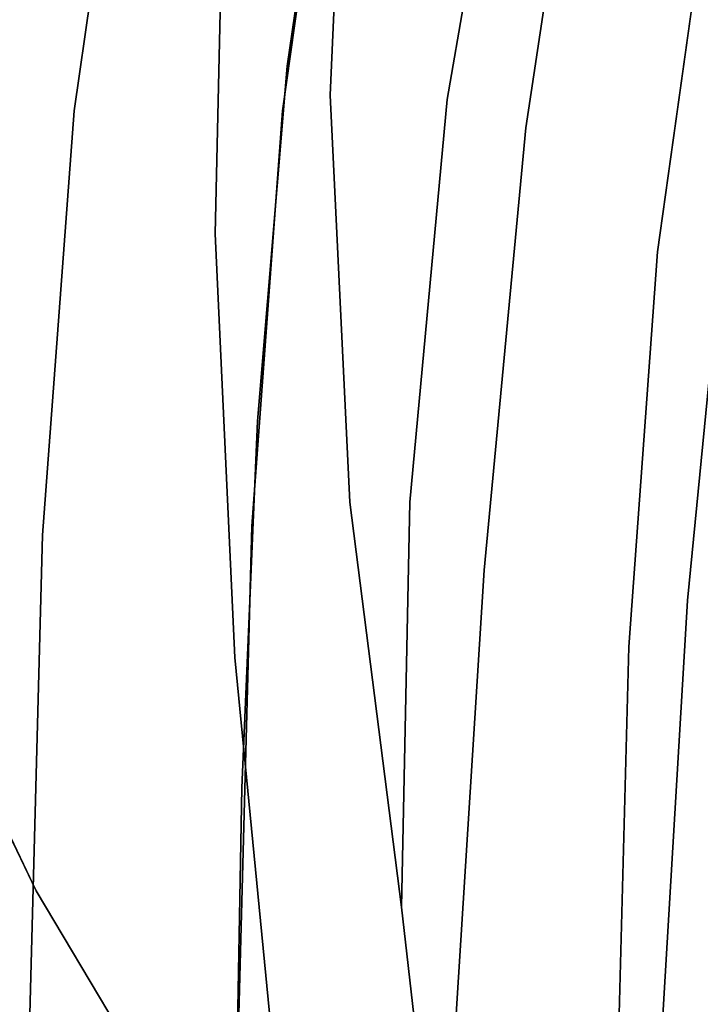
# Model space of a CAD drawing. Units: inches. Extents: x 188 to 297, y -55 to 74.
# Drawn here: x 227 to 227, y 20 to 20 of the extents above; entities that cross this region are included whole.
import ezdxf

# ---------------------------------------------------------------- set-up
doc = ezdxf.new("R2010")
doc.units = ezdxf.units.IN
doc.header["$MEASUREMENT"] = 0
doc.layers.add('A-FURN', color=7, linetype='Continuous')
doc.layers.add('A-FURN-ATTRIBUTE-T', color=7, linetype='Continuous')

# ---------------------------------------------------------------- blocks, each defined once
blk = doc.blocks.new('3_NALYGM')
for points, invisible_edges in [([(-10.08826, 3.07995, 4.56801), (-7.42691, 1.99753, 5.08919), (-9.94837, 3.49479, 5.1639), (-10.08826, 3.07995, 4.56801)], 14), ([(-9.94837, 3.49479, 5.1639), (-7.42691, 1.99753, 5.08919), (-7.24269, 2.50827, 5.82953), (-9.94837, 3.49479, 5.1639)], 15), ([(-9.48683, 2.80485, 4.63118), (-7.46606, 2.00508, 5.06968), (-10.08826, 3.07995, 4.56801), (-9.48683, 2.80485, 4.63118)], 15), ([(-10.08826, 3.07995, 4.56801), (-7.46606, 2.00508, 5.06968), (-7.42691, 1.99753, 5.08919), (-10.08826, 3.07995, 4.56801)], 11), ([(-10.22613, 2.43649, 24.95912), (-10.17253, 2.08051, 24.96457), (-10.12482, 2.41332, 24.92667), (-10.22613, 2.43649, 24.95912)], 15), ([(-10.12482, 2.41332, 24.92667), (-10.17253, 2.08051, 24.96457), (-10.0839, 2.06518, 24.90501), (-10.12482, 2.41332, 24.92667)], 15), ([(-10.12482, 2.41332, 24.92667), (-10.0839, 2.06518, 24.90501), (-10.03692, 2.38946, 24.86743), (-10.12482, 2.41332, 24.92667)], 15), ([(-10.0839, 2.06518, 24.90501), (-10.01597, 2.04961, 24.82282), (-10.03692, 2.38946, 24.86743), (-10.0839, 2.06518, 24.90501)], 15), ([(-10.01597, 2.04961, 24.82282), (-9.9699, 2.36678, 24.78513), (-10.03692, 2.38946, 24.86743), (-10.01597, 2.04961, 24.82282)], 15), ([(-11.97892, 2.36816, 24.15927), (-10.11256, 2.02861, 24.19636), (-11.98983, 1.78691, 24.22042), (-11.97892, 2.36816, 24.15927)], 11), ([(-10.06817, 2.33976, 24.16252), (-10.11256, 2.02861, 24.19636), (-11.97892, 2.36816, 24.15927), (-10.06817, 2.33976, 24.16252)], 14), ([(-9.97325, 2.03493, 24.72464), (-9.9699, 2.36678, 24.78513), (-10.01597, 2.04961, 24.82282), (-9.97325, 2.03493, 24.72464)], 15), ([(-9.97325, 2.03493, 24.72464), (-9.92826, 2.34693, 24.68652), (-9.9699, 2.36678, 24.78513), (-9.97325, 2.03493, 24.72464)], 15), ([(-9.77831, 2.01605, 15.33299), (-10.33105, 2.11728, 15.32846), (-9.72866, 2.34543, 15.323), (-9.77831, 2.01605, 15.33299)], 11), ([(-9.97325, 2.03493, 24.72464), (-9.95484, 2.0617, 24.61377), (-9.92826, 2.34693, 24.68652), (-9.97325, 2.03493, 24.72464)], 15), ([(-9.95484, 2.0617, 24.61377), (-9.91836, 2.31465, 24.58187), (-9.92826, 2.34693, 24.68652), (-9.95484, 2.0617, 24.61377)], 14), ([(-9.90974, 2.34242, 16.46681), (-9.92782, 2.1643, 16.45732), (-9.92307, 2.04027, 16.45081), (-9.90974, 2.34242, 16.46681)], 11), ([(-9.90974, 2.34242, 16.46681), (-9.92307, 2.04027, 16.45081), (-9.83653, 2.03701, 16.45853), (-9.90974, 2.34242, 16.46681)], 14), ([(-9.78537, 2.33378, 16.47554), (-9.90974, 2.34242, 16.46681), (-9.83653, 2.03701, 16.45853), (-9.78537, 2.33378, 16.47554)], 11), ([(-9.77831, 2.01605, 15.33299), (-9.72866, 2.34543, 15.323), (-9.70048, 2.30079, 15.32794), (-9.77831, 2.01605, 15.33299)], 14), ([(-10.06817, 2.33976, 24.16252), (-10.07617, 2.21222, 24.17735), (-10.11256, 2.02861, 24.19636), (-10.06817, 2.33976, 24.16252)], 11), ([(-9.95838, 2.02858, 24.35053), (-9.94962, 2.20351, 24.26949), (-9.91576, 2.32908, 24.31652), (-9.95838, 2.02858, 24.35053)], 11), ([(-9.91576, 2.32908, 24.31652), (-9.95484, 2.0617, 24.61377), (-9.95838, 2.02858, 24.35053), (-9.91576, 2.32908, 24.31652)], 11), ([(-9.91836, 2.31465, 24.58187), (-9.95484, 2.0617, 24.61377), (-9.91576, 2.32908, 24.31652), (-9.91836, 2.31465, 24.58187)], 14), ([(-9.83653, 2.03701, 16.45853), (-9.73832, 2.21932, 16.45998), (-9.78537, 2.33378, 16.47554), (-9.83653, 2.03701, 16.45853)], 11), ([(-9.76176, 1.8658, 15.34406), (-9.77831, 2.01605, 15.33299), (-9.70048, 2.30079, 15.32794), (-9.76176, 1.8658, 15.34406)], 15), ([(-9.76176, 1.8658, 15.34406), (-9.70048, 2.30079, 15.32794), (-9.66686, 2.29541, 15.34004), (-9.76176, 1.8658, 15.34406)], 15), ([(-9.76176, 1.8658, 15.34406), (-9.66686, 2.29541, 15.34004), (-9.7278, 1.86298, 15.35623), (-9.76176, 1.8658, 15.34406)], 15), ([(-9.61969, 2.28836, 15.37616), (-9.7278, 1.86298, 15.35623), (-9.66686, 2.29541, 15.34004), (-9.61969, 2.28836, 15.37616)], 15), ([(-9.68017, 1.86003, 15.39245), (-9.7278, 1.86298, 15.35623), (-9.61969, 2.28836, 15.37616), (-9.68017, 1.86003, 15.39245)], 15), ([(-9.58976, 2.28462, 15.42791), (-9.68017, 1.86003, 15.39245), (-9.61969, 2.28836, 15.37616), (-9.58976, 2.28462, 15.42791)], 15), ([(-9.58976, 2.28462, 15.42791), (-9.64999, 1.85967, 15.44426), (-9.68017, 1.86003, 15.39245), (-9.58976, 2.28462, 15.42791)], 15), ([(-9.58976, 2.28462, 15.42791), (-9.62739, 1.9863, 15.49739), (-9.64999, 1.85967, 15.44426), (-9.58976, 2.28462, 15.42791)], 15), ([(-10.58305, 2.18882, 15.9652), (-10.55851, 2.01415, 15.96102), (-10.00118, 2.25306, 16.42905), (-10.58305, 2.18882, 15.9652)], 14), ([(-10.00118, 2.25306, 16.42905), (-10.55851, 2.01415, 15.96102), (-10.00825, 1.9374, 16.40694), (-10.00118, 2.25306, 16.42905)], 11), ([(-10.00825, 1.9374, 16.40694), (-9.98596, 2.16708, 16.43752), (-10.00118, 2.25306, 16.42905), (-10.00825, 1.9374, 16.40694)], 11), ([(-9.73832, 2.21932, 16.45998), (-9.83653, 2.03701, 16.45853), (-9.78513, 1.8747, 16.43588), (-9.73832, 2.21932, 16.45998)], 15), ([(-9.73832, 2.21932, 16.45998), (-9.78513, 1.8747, 16.43588), (-9.72753, 1.87236, 16.39723), (-9.73832, 2.21932, 16.45998)], 15), ([(-9.73832, 2.21932, 16.45998), (-9.72753, 1.87236, 16.39723), (-9.68184, 2.21135, 16.42096), (-9.73832, 2.21932, 16.45998)], 15), ([(-10.11256, 2.02861, 24.19636), (-10.07617, 2.21222, 24.17735), (-10.03953, 2.2077, 24.18583), (-10.11256, 2.02861, 24.19636)], 15), ([(-9.69246, 1.87401, 16.33721), (-9.68184, 2.21135, 16.42096), (-9.72753, 1.87236, 16.39723), (-9.69246, 1.87401, 16.33721)], 15), ([(-9.64762, 2.20844, 16.3608), (-9.68184, 2.21135, 16.42096), (-9.69246, 1.87401, 16.33721), (-9.64762, 2.20844, 16.3608)], 15), ([(-9.64026, 2.2128, 16.32447), (-9.64762, 2.20844, 16.3608), (-9.68081, 1.92416, 16.30495), (-9.64026, 2.2128, 16.32447)], 11), ([(-9.68081, 1.92416, 16.30495), (-9.62739, 1.9863, 15.49739), (-9.64026, 2.2128, 16.32447), (-9.68081, 1.92416, 16.30495)], 11), ([(-10.11256, 2.02861, 24.19636), (-10.03953, 2.2077, 24.18583), (-10.10544, 1.96559, 24.20341), (-10.11256, 2.02861, 24.19636)], 15), ([(-10.10544, 1.96559, 24.20341), (-10.03953, 2.2077, 24.18583), (-10.06839, 1.96307, 24.21172), (-10.10544, 1.96559, 24.20341)], 15), ([(-9.98599, 2.20331, 24.21836), (-10.06839, 1.96307, 24.21172), (-10.03953, 2.2077, 24.18583), (-9.98599, 2.20331, 24.21836)], 15), ([(-9.98599, 2.20331, 24.21836), (-10.01433, 1.96145, 24.24417), (-10.06839, 1.96307, 24.21172), (-9.98599, 2.20331, 24.21836)], 15), ([(-9.98599, 2.20331, 24.21836), (-9.94962, 2.20351, 24.26949), (-10.01433, 1.96145, 24.24417), (-9.98599, 2.20331, 24.21836)], 15), ([(-9.94962, 2.20351, 24.26949), (-9.97777, 1.96333, 24.29546), (-10.01433, 1.96145, 24.24417), (-9.94962, 2.20351, 24.26949)], 15), ([(-9.95838, 2.02858, 24.35053), (-9.97777, 1.96333, 24.29546), (-9.94962, 2.20351, 24.26949), (-9.95838, 2.02858, 24.35053)], 15), ([(-9.64762, 2.20844, 16.3608), (-9.69246, 1.87401, 16.33721), (-9.68081, 1.92416, 16.30495), (-9.64762, 2.20844, 16.3608)], 15), ([(-9.98596, 2.16708, 16.43752), (-10.00825, 1.9374, 16.40694), (-9.98528, 1.83824, 16.41324), (-9.98596, 2.16708, 16.43752)], 15), ([(-9.98596, 2.16708, 16.43752), (-9.98528, 1.83824, 16.41324), (-9.96275, 1.83861, 16.42504), (-9.98596, 2.16708, 16.43752)], 15), ([(-9.98596, 2.16708, 16.43752), (-9.96275, 1.83861, 16.42504), (-9.96459, 2.16589, 16.44788), (-9.98596, 2.16708, 16.43752)], 15), ([(-9.96275, 1.83861, 16.42504), (-9.93865, 1.83933, 16.43308), (-9.96459, 2.16589, 16.44788), (-9.96275, 1.83861, 16.42504)], 15), ([(-9.96459, 2.16589, 16.44788), (-9.93865, 1.83933, 16.43308), (-9.94187, 2.16484, 16.45484), (-9.96459, 2.16589, 16.44788)], 15), ([(-9.92782, 2.1643, 16.45732), (-9.94187, 2.16484, 16.45484), (-9.92368, 1.83992, 16.43602), (-9.92782, 2.1643, 16.45732)], 15), ([(-9.94187, 2.16484, 16.45484), (-9.93865, 1.83933, 16.43308), (-9.92368, 1.83992, 16.43602), (-9.94187, 2.16484, 16.45484)], 15), ([(-9.92782, 2.1643, 16.45732), (-9.92368, 1.83992, 16.43602), (-9.92307, 2.04027, 16.45081), (-9.92782, 2.1643, 16.45732)], 15), ([(-10.31119, 1.9435, 15.33461), (-10.33105, 2.11728, 15.32846), (-9.77831, 2.01605, 15.33299), (-10.31119, 1.9435, 15.33461)], 14), ([(-10.1126, 1.63172, 24.94599), (-10.17253, 2.08051, 24.96457), (-10.20138, 1.63974, 25.00582), (-10.1126, 1.63172, 24.94599)], 15), ([(-10.1126, 1.63172, 24.94599), (-10.0839, 2.06518, 24.90501), (-10.17253, 2.08051, 24.96457), (-10.1126, 1.63172, 24.94599)], 15), ([(-10.1126, 1.63172, 24.94599), (-10.04433, 1.62259, 24.86379), (-10.0839, 2.06518, 24.90501), (-10.1126, 1.63172, 24.94599)], 15), ([(-10.04433, 1.62259, 24.86379), (-10.01597, 2.04961, 24.82282), (-10.0839, 2.06518, 24.90501), (-10.04433, 1.62259, 24.86379)], 15), ([(-9.95484, 2.0617, 24.61377), (-9.97325, 2.03493, 24.72464), (-9.97697, 1.79864, 24.64197), (-9.95484, 2.0617, 24.61377)], 11), ([(-9.97697, 1.79864, 24.64197), (-9.95838, 2.02858, 24.35053), (-9.95484, 2.0617, 24.61377), (-9.97697, 1.79864, 24.64197)], 11), ([(-10.00107, 1.61305, 24.7658), (-10.01597, 2.04961, 24.82282), (-10.04433, 1.62259, 24.86379), (-10.00107, 1.61305, 24.7658)], 15), ([(-9.97325, 2.03493, 24.72464), (-10.01597, 2.04961, 24.82282), (-10.00107, 1.61305, 24.7658), (-9.97325, 2.03493, 24.72464)], 15), ([(-9.92307, 2.04027, 16.45081), (-9.92368, 1.83992, 16.43602), (-9.90858, 1.73856, 16.42883), (-9.92307, 2.04027, 16.45081)], 11), ([(-9.90858, 1.73856, 16.42883), (-9.86402, 1.73868, 16.43285), (-9.92307, 2.04027, 16.45081), (-9.90858, 1.73856, 16.42883)], 11), ([(-9.83653, 2.03701, 16.45853), (-9.92307, 2.04027, 16.45081), (-9.86402, 1.73868, 16.43285), (-9.83653, 2.03701, 16.45853)], 11), ([(-9.86402, 1.73868, 16.43285), (-9.78513, 1.8747, 16.43588), (-9.83653, 2.03701, 16.45853), (-9.86402, 1.73868, 16.43285)], 11), ([(-10.11256, 2.02861, 24.19636), (-10.13603, 1.71419, 24.22726), (-11.98983, 1.78691, 24.22042), (-10.11256, 2.02861, 24.19636)], 14), ([(-10.11256, 2.02861, 24.19636), (-10.10544, 1.96559, 24.20341), (-10.13603, 1.71419, 24.22726), (-10.11256, 2.02861, 24.19636)], 11), ([(-9.97325, 2.03493, 24.72464), (-10.00107, 1.61305, 24.7658), (-9.97697, 1.79864, 24.64197), (-9.97325, 2.03493, 24.72464)], 15), ([(-9.98122, 1.72091, 24.3816), (-9.97777, 1.96333, 24.29546), (-9.95838, 2.02858, 24.35053), (-9.98122, 1.72091, 24.3816)], 11), ([(-9.95838, 2.02858, 24.35053), (-9.97697, 1.79864, 24.64197), (-9.98122, 1.72091, 24.3816), (-9.95838, 2.02858, 24.35053)], 11), ([(-10.55851, 2.01415, 15.96102), (-10.51855, 1.84274, 15.95657), (-10.00825, 1.9374, 16.40694), (-10.55851, 2.01415, 15.96102)], 14), ([(-10.31119, 1.9435, 15.33461), (-9.77831, 2.01605, 15.33299), (-10.27386, 1.77226, 15.34304), (-10.31119, 1.9435, 15.33461)], 11), ([(-9.77831, 2.01605, 15.33299), (-9.8092, 1.68842, 15.34811), (-10.27386, 1.77226, 15.34304), (-9.77831, 2.01605, 15.33299)], 14), ([(-9.77831, 2.01605, 15.33299), (-9.76176, 1.8658, 15.34406), (-9.8092, 1.68842, 15.34811), (-9.77831, 2.01605, 15.33299)], 11), ([(-9.62739, 1.9863, 15.49739), (-9.68081, 1.92416, 16.30495), (-9.65851, 1.66585, 15.51278), (-9.62739, 1.9863, 15.49739)], 11), ([(-9.65851, 1.66585, 15.51278), (-9.64999, 1.85967, 15.44426), (-9.62739, 1.9863, 15.49739), (-9.65851, 1.66585, 15.51278)], 11), ([(-10.10544, 1.96559, 24.20341), (-10.12395, 1.6894, 24.23015), (-10.13603, 1.71419, 24.22726), (-10.10544, 1.96559, 24.20341)], 15), ([(-10.10544, 1.96559, 24.20341), (-10.06839, 1.96307, 24.21172), (-10.12395, 1.6894, 24.23015), (-10.10544, 1.96559, 24.20341)], 15), ([(-10.12395, 1.6894, 24.23015), (-10.06839, 1.96307, 24.21172), (-10.08668, 1.68843, 24.23833), (-10.12395, 1.6894, 24.23015)], 15), ([(-10.01433, 1.96145, 24.24417), (-10.08668, 1.68843, 24.23833), (-10.06839, 1.96307, 24.21172), (-10.01433, 1.96145, 24.24417)], 15), ([(-10.01433, 1.96145, 24.24417), (-9.97777, 1.96333, 24.29546), (-10.03234, 1.68891, 24.27073), (-10.01433, 1.96145, 24.24417)], 15), ([(-10.03234, 1.68891, 24.27073), (-9.97777, 1.96333, 24.29546), (-9.99571, 1.69195, 24.32216), (-10.03234, 1.68891, 24.27073)], 15), ([(-9.97777, 1.96333, 24.29546), (-9.98122, 1.72091, 24.3816), (-9.99571, 1.69195, 24.32216), (-9.97777, 1.96333, 24.29546)], 15), ([(-10.01433, 1.96145, 24.24417), (-10.03234, 1.68891, 24.27073), (-10.08668, 1.68843, 24.23833), (-10.01433, 1.96145, 24.24417)], 15), ([(-10.51855, 1.84274, 15.95657), (-10.46538, 1.67563, 15.9524), (-10.00825, 1.9374, 16.40694), (-10.51855, 1.84274, 15.95657)], 14), ([(-10.00825, 1.9374, 16.40694), (-10.46538, 1.67563, 15.9524), (-9.9936, 1.6235, 16.37476), (-10.00825, 1.9374, 16.40694)], 11), ([(-10.00825, 1.9374, 16.40694), (-9.9936, 1.6235, 16.37476), (-9.98528, 1.83824, 16.41324), (-10.00825, 1.9374, 16.40694)], 14), ([(-9.70201, 1.63144, 16.27547), (-9.68081, 1.92416, 16.30495), (-9.69246, 1.87401, 16.33721), (-9.70201, 1.63144, 16.27547)], 14), ([(-9.70201, 1.63144, 16.27547), (-9.65851, 1.66585, 15.51278), (-9.68081, 1.92416, 16.30495), (-9.70201, 1.63144, 16.27547)], 11), ([(-9.80283, 1.53384, 16.40061), (-9.78513, 1.8747, 16.43588), (-9.86402, 1.73868, 16.43285), (-9.80283, 1.53384, 16.40061)], 15), ([(-9.80283, 1.53384, 16.40061), (-9.74616, 1.53543, 16.36143), (-9.78513, 1.8747, 16.43588), (-9.80283, 1.53384, 16.40061)], 15), ([(-9.74616, 1.53543, 16.36143), (-9.72753, 1.87236, 16.39723), (-9.78513, 1.8747, 16.43588), (-9.74616, 1.53543, 16.36143)], 15), ([(-9.71204, 1.54005, 16.30165), (-9.72753, 1.87236, 16.39723), (-9.74616, 1.53543, 16.36143), (-9.71204, 1.54005, 16.30165)], 15), ([(-9.71204, 1.54005, 16.30165), (-9.69246, 1.87401, 16.33721), (-9.72753, 1.87236, 16.39723), (-9.71204, 1.54005, 16.30165)], 15), ([(-9.71204, 1.54005, 16.30165), (-9.70201, 1.63144, 16.27547), (-9.69246, 1.87401, 16.33721), (-9.71204, 1.54005, 16.30165)], 15), ([(-9.76176, 1.8658, 15.34406), (-9.79527, 1.42154, 15.37386), (-9.8092, 1.68842, 15.34811), (-9.76176, 1.8658, 15.34406)], 15), ([(-9.76176, 1.8658, 15.34406), (-9.7278, 1.86298, 15.35623), (-9.79527, 1.42154, 15.37386), (-9.76176, 1.8658, 15.34406)], 15), ([(-9.7278, 1.86298, 15.35623), (-9.76123, 1.42075, 15.38579), (-9.79527, 1.42154, 15.37386), (-9.7278, 1.86298, 15.35623)], 15), ([(-9.68017, 1.86003, 15.39245), (-9.76123, 1.42075, 15.38579), (-9.7278, 1.86298, 15.35623), (-9.68017, 1.86003, 15.39245)], 15), ([(-9.71338, 1.42122, 15.42153), (-9.76123, 1.42075, 15.38579), (-9.68017, 1.86003, 15.39245), (-9.71338, 1.42122, 15.42153)], 15), ([(-9.71338, 1.42122, 15.42153), (-9.68017, 1.86003, 15.39245), (-9.64999, 1.85967, 15.44426), (-9.71338, 1.42122, 15.42153)], 15), ([(-9.71338, 1.42122, 15.42153), (-9.64999, 1.85967, 15.44426), (-9.68285, 1.42389, 15.47285), (-9.71338, 1.42122, 15.42153)], 15), ([(-9.65851, 1.66585, 15.51278), (-9.68285, 1.42389, 15.47285), (-9.64999, 1.85967, 15.44426), (-9.65851, 1.66585, 15.51278)], 15), ([(-9.96174, 1.51161, 16.37982), (-9.98528, 1.83824, 16.41324), (-9.9936, 1.6235, 16.37476), (-9.96174, 1.51161, 16.37982)], 15), ([(-9.93622, 1.51334, 16.39473), (-9.96275, 1.83861, 16.42504), (-9.98528, 1.83824, 16.41324), (-9.93622, 1.51334, 16.39473)], 15), ([(-9.96174, 1.51161, 16.37982), (-9.93622, 1.51334, 16.39473), (-9.98528, 1.83824, 16.41324), (-9.96174, 1.51161, 16.37982)], 15), ([(-9.96275, 1.83861, 16.42504), (-9.90844, 1.51582, 16.40461), (-9.93865, 1.83933, 16.43308), (-9.96275, 1.83861, 16.42504)], 15), ([(-9.93622, 1.51334, 16.39473), (-9.90844, 1.51582, 16.40461), (-9.96275, 1.83861, 16.42504), (-9.93622, 1.51334, 16.39473)], 15), ([(-9.89108, 1.51762, 16.408), (-9.92368, 1.83992, 16.43602), (-9.93865, 1.83933, 16.43308), (-9.89108, 1.51762, 16.408)], 15), ([(-9.89108, 1.51762, 16.408), (-9.93865, 1.83933, 16.43308), (-9.90844, 1.51582, 16.40461), (-9.89108, 1.51762, 16.408)], 15), ([(-9.89108, 1.51762, 16.408), (-9.90858, 1.73856, 16.42883), (-9.92368, 1.83992, 16.43602), (-9.89108, 1.51762, 16.408)], 15), ([(-9.97697, 1.79864, 24.64197), (-10.00107, 1.61305, 24.7658), (-9.98856, 1.52694, 24.66609), (-9.97697, 1.79864, 24.64197)], 11), ([(-9.97697, 1.79864, 24.64197), (-9.98856, 1.52694, 24.66609), (-9.98122, 1.72091, 24.3816), (-9.97697, 1.79864, 24.64197)], 14), ([(-11.98983, 1.78691, 24.22042), (-10.13603, 1.71419, 24.22726), (-12.00825, 1.20516, 24.26983), (-11.98983, 1.78691, 24.22042)], 11), ([(-10.27386, 1.77226, 15.34304), (-9.8092, 1.68842, 15.34811), (-10.21624, 1.60757, 15.3541), (-10.27386, 1.77226, 15.34304)], 11), ([(-9.87032, 1.43852, 16.40059), (-9.86402, 1.73868, 16.43285), (-9.90858, 1.73856, 16.42883), (-9.87032, 1.43852, 16.40059)], 10), ([(-9.90858, 1.73856, 16.42883), (-9.89108, 1.51762, 16.408), (-9.87032, 1.43852, 16.40059), (-9.90858, 1.73856, 16.42883)], 11), ([(-9.87032, 1.43852, 16.40059), (-9.80283, 1.53384, 16.40061), (-9.86402, 1.73868, 16.43285), (-9.87032, 1.43852, 16.40059)], 11), ([(-10.1529, 1.08333, 24.27858), (-12.00825, 1.20516, 24.26983), (-10.13603, 1.71419, 24.22726), (-10.1529, 1.08333, 24.27858)], 11), ([(-10.13603, 1.71419, 24.22726), (-10.13464, 1.3742, 24.25735), (-10.1529, 1.08333, 24.27858), (-10.13603, 1.71419, 24.22726)], 11), ([(-10.13464, 1.3742, 24.25735), (-10.13603, 1.71419, 24.22726), (-10.12395, 1.6894, 24.23015), (-10.13464, 1.3742, 24.25735)], 15), ([(-9.99789, 1.09176, 24.4332), (-10.00616, 1.37894, 24.34938), (-9.98122, 1.72091, 24.3816), (-9.99789, 1.09176, 24.4332)], 11), ([(-9.98122, 1.72091, 24.3816), (-10.00616, 1.37894, 24.34938), (-9.99571, 1.69195, 24.32216), (-9.98122, 1.72091, 24.3816)], 15), ([(-9.98122, 1.72091, 24.3816), (-9.98856, 1.52694, 24.66609), (-9.99789, 1.09176, 24.4332), (-9.98122, 1.72091, 24.3816)], 11), ([(-10.14076, 1.45078, 15.3673), (-10.21624, 1.60757, 15.3541), (-9.8092, 1.68842, 15.34811), (-10.14076, 1.45078, 15.3673)], 14), ([(-9.82993, 1.35927, 15.37217), (-10.14076, 1.45078, 15.3673), (-9.8092, 1.68842, 15.34811), (-9.82993, 1.35927, 15.37217)], 11), ([(-10.13464, 1.3742, 24.25735), (-10.12395, 1.6894, 24.23015), (-10.08668, 1.68843, 24.23833), (-10.13464, 1.3742, 24.25735)], 15), ([(-10.13464, 1.3742, 24.25735), (-10.08668, 1.68843, 24.23833), (-10.09727, 1.37408, 24.26547), (-10.13464, 1.3742, 24.25735)], 15), ([(-10.03234, 1.68891, 24.27073), (-10.04281, 1.37555, 24.29786), (-10.09727, 1.37408, 24.26547), (-10.03234, 1.68891, 24.27073)], 15), ([(-10.03234, 1.68891, 24.27073), (-10.09727, 1.37408, 24.26547), (-10.08668, 1.68843, 24.23833), (-10.03234, 1.68891, 24.27073)], 15), ([(-10.03234, 1.68891, 24.27073), (-9.99571, 1.69195, 24.32216), (-10.04281, 1.37555, 24.29786), (-10.03234, 1.68891, 24.27073)], 15), ([(-10.04281, 1.37555, 24.29786), (-9.99571, 1.69195, 24.32216), (-10.00616, 1.37894, 24.34938), (-10.04281, 1.37555, 24.29786)], 15), ([(-9.82993, 1.35927, 15.37217), (-9.8092, 1.68842, 15.34811), (-9.79527, 1.42154, 15.37386), (-9.82993, 1.35927, 15.37217)], 14), ([(-10.40144, 1.5136, 15.94911), (-9.9936, 1.6235, 16.37476), (-10.46538, 1.67563, 15.9524), (-10.40144, 1.5136, 15.94911)], 11), ([(-9.6777, 1.34331, 15.53613), (-9.65851, 1.66585, 15.51278), (-9.70201, 1.63144, 16.27547), (-9.6777, 1.34331, 15.53613)], 14), ([(-9.6777, 1.34331, 15.53613), (-9.68285, 1.42389, 15.47285), (-9.65851, 1.66585, 15.51278), (-9.6777, 1.34331, 15.53613)], 11), ([(-10.2127, 1.10294, 25.04269), (-10.12395, 1.09835, 24.98272), (-10.20138, 1.63974, 25.00582), (-10.2127, 1.10294, 25.04269)], 15), ([(-10.12395, 1.09835, 24.98272), (-10.1126, 1.63172, 24.94599), (-10.20138, 1.63974, 25.00582), (-10.12395, 1.09835, 24.98272)], 15), ([(-10.12395, 1.09835, 24.98272), (-10.05564, 1.09279, 24.90042), (-10.1126, 1.63172, 24.94599), (-10.12395, 1.09835, 24.98272)], 15), ([(-10.05564, 1.09279, 24.90042), (-10.04433, 1.62259, 24.86379), (-10.1126, 1.63172, 24.94599), (-10.05564, 1.09279, 24.90042)], 15), ([(-9.70201, 1.63144, 16.27547), (-9.71204, 1.54005, 16.30165), (-9.70967, 1.33526, 16.24081), (-9.70201, 1.63144, 16.27547)], 11), ([(-9.70967, 1.33526, 16.24081), (-9.6777, 1.34331, 15.53613), (-9.70201, 1.63144, 16.27547), (-9.70967, 1.33526, 16.24081)], 11), ([(-9.9936, 1.6235, 16.37476), (-10.40144, 1.5136, 15.94911), (-9.96349, 1.31305, 16.3312), (-9.9936, 1.6235, 16.37476)], 11), ([(-10.01225, 1.08668, 24.80237), (-10.04433, 1.62259, 24.86379), (-10.05564, 1.09279, 24.90042), (-10.01225, 1.08668, 24.80237)], 15), ([(-10.01225, 1.08668, 24.80237), (-10.00107, 1.61305, 24.7658), (-10.04433, 1.62259, 24.86379), (-10.01225, 1.08668, 24.80237)], 15), ([(-9.96349, 1.31305, 16.3312), (-9.96174, 1.51161, 16.37982), (-9.9936, 1.6235, 16.37476), (-9.96349, 1.31305, 16.3312)], 11), ([(-10.01225, 1.08668, 24.80237), (-9.98856, 1.52694, 24.66609), (-10.00107, 1.61305, 24.7658), (-10.01225, 1.08668, 24.80237)], 15), ([(-10.14076, 1.45078, 15.3673), (-10.19366, 1.43581, 15.37819), (-10.21624, 1.60757, 15.3541), (-10.14076, 1.45078, 15.3673)], 11), ([(-9.71204, 1.54005, 16.30165), (-9.74616, 1.53543, 16.36143), (-9.71601, 1.2027, 16.26066), (-9.71204, 1.54005, 16.30165)], 15), ([(-9.71204, 1.54005, 16.30165), (-9.71601, 1.2027, 16.26066), (-9.70967, 1.33526, 16.24081), (-9.71204, 1.54005, 16.30165)], 15), ([(-9.80283, 1.53384, 16.40061), (-9.87032, 1.43852, 16.40059), (-9.8007, 1.19322, 16.3596), (-9.80283, 1.53384, 16.40061)], 15), ([(-9.80283, 1.53384, 16.40061), (-9.74738, 1.19688, 16.31947), (-9.74616, 1.53543, 16.36143), (-9.80283, 1.53384, 16.40061)], 15), ([(-9.80283, 1.53384, 16.40061), (-9.8007, 1.19322, 16.3596), (-9.74738, 1.19688, 16.31947), (-9.80283, 1.53384, 16.40061)], 15), ([(-9.74738, 1.19688, 16.31947), (-9.71601, 1.2027, 16.26066), (-9.74616, 1.53543, 16.36143), (-9.74738, 1.19688, 16.31947)], 15), ([(-9.98856, 1.52694, 24.66609), (-10.01225, 1.08668, 24.80237), (-9.99896, 0.96241, 24.70259), (-9.98856, 1.52694, 24.66609)], 11), ([(-9.99896, 0.96241, 24.70259), (-9.99789, 1.09176, 24.4332), (-9.98856, 1.52694, 24.66609), (-9.99896, 0.96241, 24.70259)], 11), ([(-9.89108, 1.51762, 16.408), (-9.90844, 1.51582, 16.40461), (-9.85821, 1.19564, 16.37012), (-9.89108, 1.51762, 16.408)], 15), ([(-9.89108, 1.51762, 16.408), (-9.85821, 1.19564, 16.37012), (-9.87032, 1.43852, 16.40059), (-9.89108, 1.51762, 16.408)], 15), ([(-10.40144, 1.5136, 15.94911), (-10.2513, 1.206, 15.9474), (-9.96349, 1.31305, 16.3312), (-10.40144, 1.5136, 15.94911)], 14), ([(-9.96174, 1.51161, 16.37982), (-9.96349, 1.31305, 16.3312), (-9.92315, 1.18856, 16.3369), (-9.96174, 1.51161, 16.37982)], 15), ([(-9.96174, 1.51161, 16.37982), (-9.89259, 1.19131, 16.35741), (-9.93622, 1.51334, 16.39473), (-9.96174, 1.51161, 16.37982)], 15), ([(-9.96174, 1.51161, 16.37982), (-9.92315, 1.18856, 16.3369), (-9.89259, 1.19131, 16.35741), (-9.96174, 1.51161, 16.37982)], 15), ([(-9.93622, 1.51334, 16.39473), (-9.85821, 1.19564, 16.37012), (-9.90844, 1.51582, 16.40461), (-9.93622, 1.51334, 16.39473)], 15), ([(-9.93622, 1.51334, 16.39473), (-9.89259, 1.19131, 16.35741), (-9.85821, 1.19564, 16.37012), (-9.93622, 1.51334, 16.39473)], 15), ([(-10.14076, 1.45078, 15.3673), (-10.05173, 1.30132, 15.38193), (-10.19366, 1.43581, 15.37819), (-10.14076, 1.45078, 15.3673)], 14), ([(-10.05173, 1.30132, 15.38193), (-10.14076, 1.45078, 15.3673), (-9.82993, 1.35927, 15.37217), (-10.05173, 1.30132, 15.38193)], 14), ([(-9.87032, 1.43852, 16.40059), (-9.82367, 1.03414, 16.35097), (-9.8007, 1.19322, 16.3596), (-9.87032, 1.43852, 16.40059)], 14), ([(-9.82367, 1.03414, 16.35097), (-9.87032, 1.43852, 16.40059), (-9.85821, 1.19564, 16.37012), (-9.82367, 1.03414, 16.35097)], 14), ([(-10.12435, 1.23737, 15.4239), (-10.2357, 1.41635, 15.40786), (-10.19366, 1.43581, 15.37819), (-10.12435, 1.23737, 15.4239)], 15), ([(-10.05173, 1.30132, 15.38193), (-10.08623, 1.26017, 15.39539), (-10.19366, 1.43581, 15.37819), (-10.05173, 1.30132, 15.38193)], 15), ([(-10.08623, 1.26017, 15.39539), (-10.12435, 1.23737, 15.4239), (-10.19366, 1.43581, 15.37819), (-10.08623, 1.26017, 15.39539)], 15), ([(-9.71338, 1.42122, 15.42153), (-9.68285, 1.42389, 15.47285), (-9.73195, 1.00709, 15.46327), (-9.71338, 1.42122, 15.42153)], 15), ([(-9.69968, 1.01569, 15.51374), (-9.73195, 1.00709, 15.46327), (-9.68285, 1.42389, 15.47285), (-9.69968, 1.01569, 15.51374)], 14), ([(-9.6777, 1.34331, 15.53613), (-9.69968, 1.01569, 15.51374), (-9.68285, 1.42389, 15.47285), (-9.6777, 1.34331, 15.53613)], 15), ([(-10.15303, 1.22225, 15.46571), (-10.2357, 1.41635, 15.40786), (-10.12435, 1.23737, 15.4239), (-10.15303, 1.22225, 15.46571)], 15), ([(-9.83954, 0.98336, 15.41801), (-9.82993, 1.35927, 15.37217), (-9.79527, 1.42154, 15.37386), (-9.83954, 0.98336, 15.41801)], 15), ([(-9.83954, 0.98336, 15.41801), (-9.79527, 1.42154, 15.37386), (-9.78121, 0.99553, 15.4298), (-9.83954, 0.98336, 15.41801)], 11), ([(-9.76123, 1.42075, 15.38579), (-9.78121, 0.99553, 15.4298), (-9.79527, 1.42154, 15.37386), (-9.76123, 1.42075, 15.38579)], 15), ([(-9.78121, 0.99553, 15.4298), (-9.71338, 1.42122, 15.42153), (-9.73195, 1.00709, 15.46327), (-9.78121, 0.99553, 15.4298)], 11), ([(-9.71338, 1.42122, 15.42153), (-9.78121, 0.99553, 15.4298), (-9.76123, 1.42075, 15.38579), (-9.71338, 1.42122, 15.42153)], 15), ([(-10.01192, 1.02202, 24.37575), (-10.04856, 1.01912, 24.32416), (-10.00616, 1.37894, 24.34938), (-10.01192, 1.02202, 24.37575)], 15), ([(-10.04856, 1.01912, 24.32416), (-10.04281, 1.37555, 24.29786), (-10.00616, 1.37894, 24.34938), (-10.04856, 1.01912, 24.32416)], 15), ([(-10.01192, 1.02202, 24.37575), (-10.00616, 1.37894, 24.34938), (-9.99789, 1.09176, 24.4332), (-10.01192, 1.02202, 24.37575)], 15), ([(-10.13464, 1.3742, 24.25735), (-10.09727, 1.37408, 24.26547), (-10.1529, 1.08333, 24.27858), (-10.13464, 1.3742, 24.25735)], 15), ([(-10.09727, 1.37408, 24.26547), (-10.10304, 1.01776, 24.29175), (-10.1529, 1.08333, 24.27858), (-10.09727, 1.37408, 24.26547)], 15), ([(-10.09727, 1.37408, 24.26547), (-10.04281, 1.37555, 24.29786), (-10.10304, 1.01776, 24.29175), (-10.09727, 1.37408, 24.26547)], 15), ([(-10.04856, 1.01912, 24.32416), (-10.10304, 1.01776, 24.29175), (-10.04281, 1.37555, 24.29786), (-10.04856, 1.01912, 24.32416)], 15)]:
    blk.add_3dface(points, dxfattribs=dict(invisible_edges=invisible_edges))
at = {"layer": 'A-FURN-ATTRIBUTE-T'}
blk.add_attdef('CAPTG', (0, 1), '', height=2.5, dxfattribs=at)
at = {"layer": 'A-FURN-ATTRIBUTE-T', "flags": 1}
for tag in ['CAPPN', 'CAPMG', 'CAPMC', 'CAPQT', 'CAPDH', 'CAPGC']:
    blk.add_attdef(tag, (0, 0), '', height=0.001, dxfattribs=at)

msp = doc.modelspace()

# ---------------------------------------------------------------- block references
at = {"layer": 'A-FURN'}
msp.add_blockref('3_NALYGM', (236.70319, 18.35116), dxfattribs=at)

doc.saveas('drawing.dxf')
